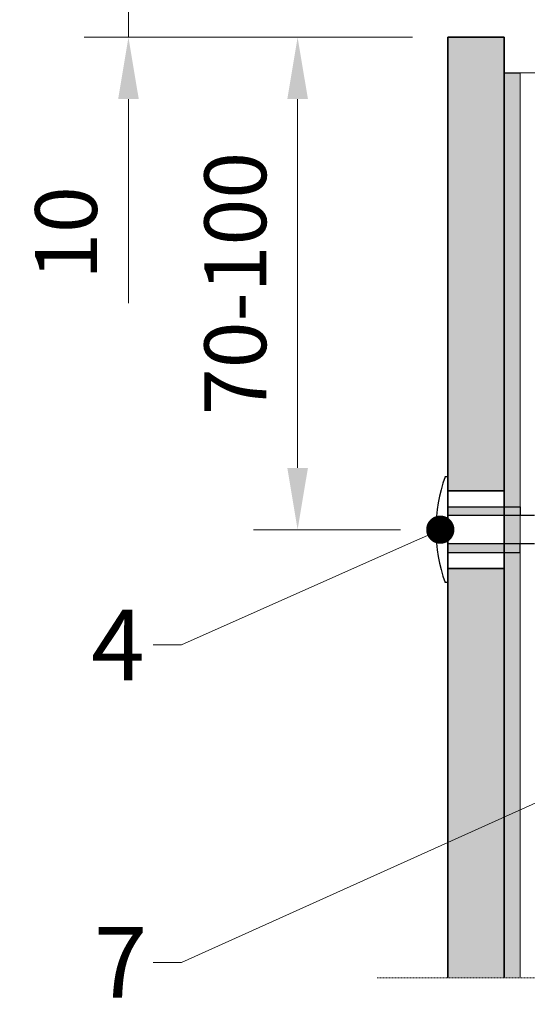
# Model space of a CAD drawing. Units: inches. Extents: x -8427 to 8781, y 20182 to 22423.
# Drawn here: x -5854 to -5783, y 21839 to 21978 of the extents above; entities that cross this region are included whole.
import ezdxf
from ezdxf import colors
from ezdxf.entities.mleader import LeaderData, LeaderLine
from ezdxf.math import Vec2, Vec3

# ---------------------------------------------------------------- set-up
doc = ezdxf.new("R2010")
doc.units = ezdxf.units.IN
doc.header["$LTSCALE"] = 0.25
doc.header["$MEASUREMENT"] = 0
doc.linetypes.add('DASHDOT', pattern=[1, 0.5, -0.25, 0, -0.25])
for name, color, linetype, lineweight in [('Etex-Dimensions', 7, 'Continuous', 13), ('Etex-EQUITONE', 7, 'Continuous', 35), ('Etex-Framing metal profiles (T-L-omega)', 7, 'Continuous', 13), ('Etex-Systemlines-Centerlines', 252, 'DASHDOT', 13)]:
    doc.layers.add(name, color=color, linetype=linetype, lineweight=lineweight)
for name, color, linetype in [('Etex-EQUITONE fixing elements', 7, 'Continuous'), ('Etex-EQUITONE sliding point sleeves', 3, 'Continuous'), ('Etex-Foam tape', 7, 'Continuous'), ('Etex-Text-annotations', 7, 'Continuous')]:
    doc.layers.add(name, color=color, linetype=linetype)
doc.layers.add('Etex-EQUITONE solid hatch', color=7, linetype='Continuous', true_color=0x4d4e53)
doc.styles.add('style Equitone', font='trebuc.ttf')
doc.dimstyles.new('Equitone', dxfattribs={"dimscale": 0, "dimtxt": 7, "dimasz": 7, "dimexe": 2.5, "dimexo": 4, "dimgap": 3.5, "dimtad": 1, "dimdec": 0, "dimzin": 0, "dimdsep": 46, "dimtxsty": 'style Equitone', "dimcen": 4, "dimclrt": 7, "dimadec": 0, "dimazin": 0, "dimtfac": 1, "dimtdec": 0, "dimtmove": 0, "dimatfit": 3, "dimfxl": 1, "dimtolj": 1, "dimtzin": 0, "dimlwd": 13, "dimlwe": 13, "dimarcsym": 1})

# ---------------------------------------------------------------- blocks, each defined once
blk = doc.blocks.new('_Dot')
at = {"color": 0, "linetype": 'ByBlock', "lineweight": -2}
blk.add_line((-0.5, 0), (-1, 0), dxfattribs=at)
at = {"color": 0, "linetype": 'ByBlock', "const_width": 0.5}
blk.add_lwpolyline([(-0.25, 0, 1), (0.25, 0, 1)], format="xyb", close=True, dxfattribs=at)
blk = doc.blocks.new('*D87')
at = {"layer": 'Defpoints', "color": 0, "ltscale": 100, "transparency": 16777216}
for p in [(-5793.77, 21985.97), (-5838.96, 21975.97), (-5793.77, 21975.97)]:
    blk.add_point(p, dxfattribs=at)
at = {"layer": 'Etex-Dimensions', "color": 0, "linetype": 'Continuous', "lineweight": 13, "ltscale": 100, "transparency": 16777216}
for p, q in [((-5838.96, 21994.72), (-5838.96, 22003.47)), ((-5798.77, 21985.97), (-5845.21, 21985.97)), ((-5838.96, 21985.97), (-5838.96, 21975.97)), ((-5798.77, 21975.97), (-5845.21, 21975.97)), ((-5838.96, 21967.22), (-5838.96, 21938.31))]:
    blk.add_line(p, q, dxfattribs=at)
at = {"layer": 'Etex-Dimensions', "color": 0, "ltscale": 100, "transparency": 16777216}
for points in [[(-5840.42, 21994.72), (-5837.5, 21994.72), (-5838.96, 21985.97)], [(-5840.42, 21967.22), (-5837.5, 21967.22), (-5838.96, 21975.97)]]:
    blk.add_solid(points, dxfattribs=at)
at = {"layer": 'Etex-Dimensions', "color": 7, "ltscale": 100, "transparency": 16777216, "insert": (-5847.79, 21948.25), "char_height": 8.75, "attachment_point": 5, "rotation": 90, "style": 'style Equitone', "bg_fill": 3, "box_fill_scale": 1.25, "bg_fill_color": 256, "bg_fill_true_color": 13158600, "bg_fill_transparency": 0}
blk.add_mtext('\\A1;10', dxfattribs=at)
blk = doc.blocks.new('*D88')
at = {"layer": 'Defpoints', "color": 0, "ltscale": 100, "transparency": 16777216}
for p in [(-5793.77, 21975.97), (-5815.02, 21906.23), (-5795.45, 21906.23)]:
    blk.add_point(p, dxfattribs=at)
at = {"layer": 'Etex-Dimensions', "color": 0, "linetype": 'Continuous', "lineweight": 13, "ltscale": 100, "transparency": 16777216}
for p, q in [((-5798.77, 21975.97), (-5821.27, 21975.97)), ((-5815.02, 21967.22), (-5815.02, 21914.98)), ((-5800.45, 21906.23), (-5821.27, 21906.23))]:
    blk.add_line(p, q, dxfattribs=at)
at = {"layer": 'Etex-Dimensions', "color": 0, "ltscale": 100, "transparency": 16777216}
for points in [[(-5816.48, 21967.22), (-5813.56, 21967.22), (-5815.02, 21975.97)], [(-5816.48, 21914.98), (-5813.56, 21914.98), (-5815.02, 21906.23)]]:
    blk.add_solid(points, dxfattribs=at)
at = {"layer": 'Etex-Dimensions', "color": 7, "ltscale": 100, "transparency": 16777216, "insert": (-5823.84, 21941.1), "char_height": 8.75, "attachment_point": 5, "rotation": 90, "style": 'style Equitone', "bg_fill": 3, "box_fill_scale": 1.25, "bg_fill_color": 256, "bg_fill_true_color": 13158600, "bg_fill_transparency": 0}
blk.add_mtext('\\A1;70-100', dxfattribs=at)

msp = doc.modelspace()

# ---------------------------------------------------------------- hatches: boundary and pattern name
at = {"layer": 'Etex-EQUITONE solid hatch', "transparency": 33554687}
h = msp.add_hatch(color=256, dxfattribs=at)
h.dxf.hatch_style = 1
h.paths.add_polyline_path([(-5793.77, 21842.76), (-5785.77, 21842.79), (-5785.77, 21975.97), (-5793.77, 21975.97)])

# ---------------------------------------------------------------- linework, layer by layer
at = {"layer": 'Etex-EQUITONE'}
for p, q in [((-5785.77, 21975.97), (-5793.77, 21975.97)), ((-5793.77, 21975.97), (-5793.77, 21842.76)), ((-5785.77, 21975.97), (-5785.77, 21842.79)), ((-5785.77, 21842.79), (-5785.77, 21975.97))]:
    msp.add_line(p, q, dxfattribs=at)
at = {"layer": 'Etex-EQUITONE fixing elements'}
for p, q in [((-5793.77, 21913.73), (-5794.17, 21913.73)), ((-5793.77, 21898.73), (-5794.17, 21898.73))]:
    msp.add_line(p, q, dxfattribs=at)
at = {"layer": 'Etex-EQUITONE sliding point sleeves'}
for p, q in [((-5783.52, 21909.48), (-5783.52, 21908.23)), ((-5783.52, 21902.98), (-5783.52, 21904.23))]:
    msp.add_line(p, q, dxfattribs=at)
at = {"layer": 'Etex-Foam tape', "ltscale": 100}
msp.add_line((-5785.77, 21970.96), (-5783.52, 21970.96), dxfattribs=at)
msp.add_line((-5785.77, 21970.96), (-5783.52, 21970.96), dxfattribs=at)
at = {"layer": 'Etex-Framing metal profiles (T-L-omega)'}
for p, q in [((-5733.52, 21970.97), (-5783.52, 21970.96)), ((-5783.52, 21970.96), (-5783.52, 21842.77))]:
    msp.add_line(p, q, dxfattribs=at)
at = {"layer": 'Etex-Systemlines-Centerlines'}
msp.add_line((-5803.77, 21842.76), (-5727.72, 21842.76), dxfattribs=at)

# ---------------------------------------------------------------- next in the draw order: dimensions: what is measured, and where the dimension line sits
at = {"layer": 'Etex-Dimensions', "ltscale": 100}
dim = msp.add_linear_dim(base=(-5838.96, 21975.97), p1=(-5793.77, 21985.97), p2=(-5793.77, 21975.97), angle=90, dimstyle='Equitone', override={"dimscale": 1.25, "dimtxt": 7, "dimasz": 7, "dimexe": 5, "dimgap": 3.5, "dimtfill": 1}, dxfattribs=at)
dim.commit()
dim.dimension.update_dxf_attribs({"geometry": '*D87', "text_midpoint": (-5838.96, 21948.25), "dimtype": 160})

# ---------------------------------------------------------------- next in the draw order: wipeouts: each hides what was drawn before it
msp.add_wipeout([(-5785.77, 21911.73), (-5785.77, 21900.73), (-5793.77, 21900.73), (-5793.77, 21911.73)]).dxf.layer = 'Etex-EQUITONE fixing elements'

# ---------------------------------------------------------------- next in the draw order: hatches: boundary and pattern name
at = {"layer": 'Etex-EQUITONE sliding point sleeves', "ltscale": 100}
h = msp.add_hatch(color=256, dxfattribs=at)
h.dxf.hatch_style = 1
h.paths.add_polyline_path([(-5783.52, 21908.23), (-5783.52, 21909.48), (-5793.72, 21909.48), (-5793.72, 21908.23)])
h.paths.add_polyline_path([(-5783.52, 21902.98), (-5783.52, 21904.23), (-5793.72, 21904.23), (-5793.72, 21902.98)])
at = {"layer": 'Etex-Foam tape', "ltscale": 0.01}
h = msp.add_hatch(dxfattribs=at)
h.set_pattern_fill('AR-SAND', color=256, angle=90)
h.set_pattern_definition([(127.5, (0, 1244.324), (-1.92682377, -0.06299336), [0, -1.52, 0, -1.7, 0, -1.625]), (97.5, (0, 1244.324), (-2.82214607, 1.7697767), [0, -0.82, 0, -1.37, 0, -0.525]), (57.5, (-5e-14, 1243.094), (-0.00565905, 3.11414186), [0, -0.5, 0, -1.8, 0, -2.35]), (47.5, (-5e-14, 1243.094), (-0.87767556, 3.0061266), [0, -0.25, 0, -1.18, 0, -1.35])])
h.paths.add_polyline_path([(-5783.52, 21883.23), (-5785.77, 21883.23), (-5785.77, 21842.76), (-5783.52, 21842.77)])
h.paths.add_polyline_path([(-5783.52, 21970.96), (-5785.77, 21970.96), (-5785.77, 21883.23), (-5783.52, 21883.23)])

# ---------------------------------------------------------------- next in the draw order: linework, layer by layer
at = {"layer": 'Etex-EQUITONE'}
for p, q in [((-5785.77, 21911.73), (-5793.77, 21911.73)), ((-5785.77, 21911.73), (-5785.77, 21900.73)), ((-5785.77, 21900.73), (-5793.77, 21900.73))]:
    msp.add_line(p, q, dxfattribs=at)
at = {"layer": 'Etex-EQUITONE fixing elements'}
for p, q in [((-5793.77, 21913.73), (-5793.77, 21898.73)), ((-5793.77, 21898.75), (-5793.77, 21913.71)), ((-5793.77, 21911.73), (-5785.77, 21911.73)), ((-5793.77, 21900.73), (-5793.77, 21911.73)), ((-5781.52, 21908.23), (-5793.72, 21908.23)), ((-5781.52, 21904.23), (-5793.72, 21904.23)), ((-5785.77, 21900.73), (-5793.77, 21900.73))]:
    msp.add_line(p, q, dxfattribs=at)
msp.add_arc((-5772.99, 21906.23), 22.46, 160.4945, 199.5055, dxfattribs=at)
at = {"layer": 'Etex-EQUITONE sliding point sleeves'}
for p, q in [((-5793.72, 21909.48), (-5783.52, 21909.48)), ((-5793.72, 21902.98), (-5783.52, 21902.98))]:
    msp.add_line(p, q, dxfattribs=at)

# ---------------------------------------------------------------- next in the draw order: leaders
at = {"layer": 'Etex-Text-annotations', "ltscale": 100}
ml = msp.add_multileader_mtext('Standard', dxfattribs=at)
ml.set_content('4', color=7, style='style Equitone')
ml.set_leader_properties(linetype='Continuous', lineweight=13)
ml.set_arrow_properties(name='DOT')
ml.build(insert=Vec2(0, 0))
ml.multileader.update_dxf_attribs({"dogleg_length": 2, "scale": 2})
ctx = ml.context
ctx.base_point, ctx.scale, ctx.char_height, ctx.plane_origin = Vec3(-5846.23, 21889.9), 2, 10, Vec3(-5794.83, 21906.23)
notes = []
notes.append((ctx, [(0, (1, 1, 0), (-5831.46, 21889.9), (-1, 0), 4, [(0, [(-5794.83, 21906.23)], 0, [])])]))
ctx.mtext.insert, ctx.mtext.flow_direction = Vec3(-5844.23, 21894.9), 5
ml = msp.add_multileader_mtext('Standard', dxfattribs=at)
ml.set_content('7', color=7, style='style Equitone')
ml.set_leader_properties(linetype='Continuous', lineweight=13)
ml.set_arrow_properties(name='DOT')
ml.build(insert=Vec2(0, 0))
ml.multileader.update_dxf_attribs({"dogleg_length": 2, "scale": 2})
ctx = ml.context
ctx.base_point, ctx.scale, ctx.char_height, ctx.plane_origin = Vec3(-5845.86, 21844.93), 2, 10, Vec3(-5794.83, 21866.08)
notes.append((ctx, [(0, (1, 1, 0), (-5831.46, 21844.93), (-1, 0), 4, [(0, [(-5705.28, 21901.83)], 0, [])])]))
ctx.mtext.insert, ctx.mtext.flow_direction = Vec3(-5843.86, 21849.93), 5
for ctx, leaders in notes:
    for number, flags, end, landing, length, lines in leaders:
        leader = LeaderData()
        leader.index, (leader.has_last_leader_line, leader.has_dogleg_vector, leader.attachment_direction) = number, flags
        leader.last_leader_point, leader.dogleg_vector, leader.dogleg_length = Vec3(end), Vec3(landing), length
        for number, points, colour, breaks in lines:
            line = LeaderLine()
            line.index, line.vertices, line.color, line.breaks = number, Vec3.list(points), colors.encode_raw_color(colour), breaks
            leader.lines.append(line)
        ctx.leaders.append(leader)

# ---------------------------------------------------------------- next in the draw order: dimensions: what is measured, and where the dimension line sits
at = {"layer": 'Etex-Dimensions', "ltscale": 100}
dim = msp.add_linear_dim(base=(-5815.02, 21906.23), p1=(-5793.77, 21975.97), p2=(-5795.45, 21906.23), angle=90, text='<>-100', dimstyle='Equitone', override={"dimscale": 1.25, "dimtxt": 7, "dimasz": 7, "dimexe": 5, "dimgap": 3.5, "dimtfill": 1}, dxfattribs=at)
dim.commit()
dim.dimension.update_dxf_attribs({"geometry": '*D88', "text_midpoint": (-5823.84, 21941.1)})

doc.saveas('drawing.dxf')
